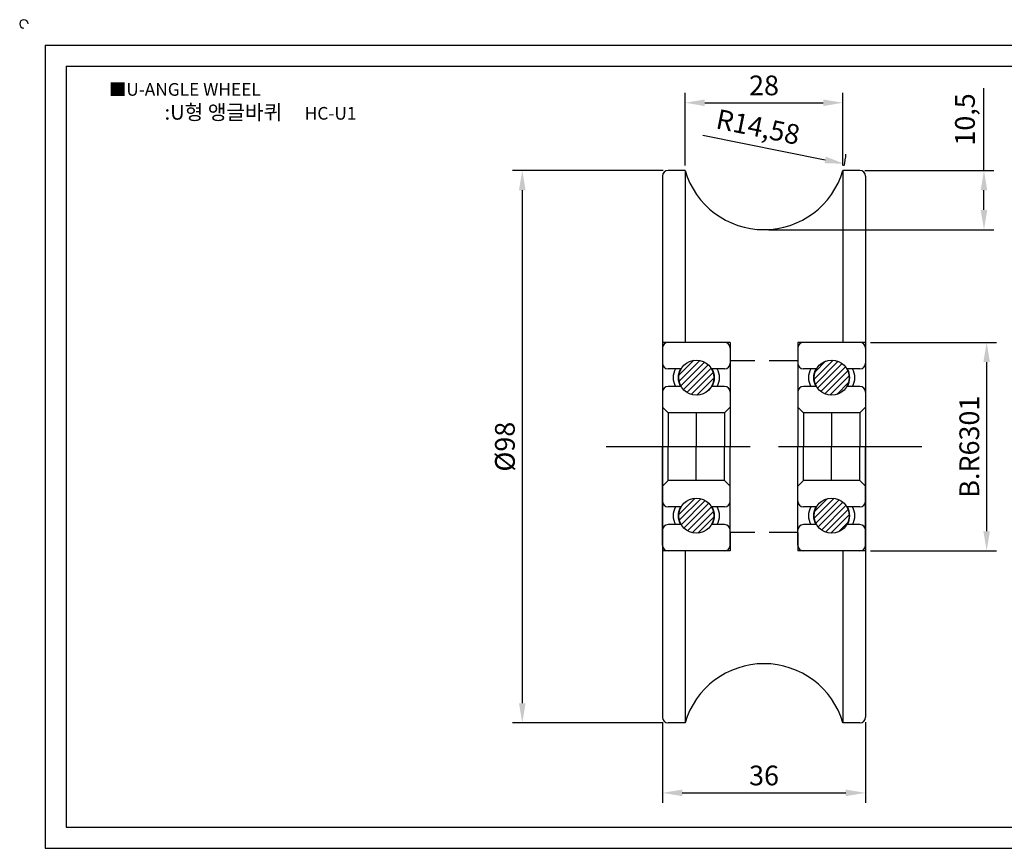
# Model space of a CAD drawing. Units: millimetres. Extents: x 2240 to 2504, y 829 to 980.
# Drawn here: x 2240 to 2415, y 833 to 980 of the extents above; entities that cross this region are included whole.
import ezdxf

# ---------------------------------------------------------------- set-up
doc = ezdxf.new("R2010")
doc.units = ezdxf.units.MM
doc.header["$LTSCALE"] = 0.8
doc.linetypes.add('CENTER', pattern=[50.8, 31.75, -6.35, 6.35, -6.35])
doc.linetypes.add('HIDDEN', pattern=[9.525, 6.35, -3.175])
doc.styles.get("Standard").update_dxf_attribs({"font": 'txt', "bigfont": 'whgtxt.shx'})
doc.dimstyles.new('ISO-25', dxfattribs={"dimtxt": 2.5, "dimasz": 2.5, "dimexe": 1.25, "dimexo": 0.625, "dimtad": 1, "dimtxsty": 'Standard', "dimcen": 2.5, "dimclrd": 3, "dimclre": 3, "dimadec": 0, "dimazin": 0, "dimtfac": 1, "dimtmove": 0, "dimatfit": 3, "dimfxl": 0, "dimarcsym": 0})

# ---------------------------------------------------------------- blocks, each defined once
blk = doc.blocks.new('*D51')
at = {"color": 3, "lineweight": -2}
for p, q in [((2358.02, 954.48), (2358.02, 967.37)), ((2386.02, 954.48), (2386.02, 967.37)), ((2361.52, 965.62), (2382.52, 965.62))]:
    blk.add_line(p, q, dxfattribs=at)
at = {"color": 3}
for points in [[(2361.52, 966.2), (2361.52, 965.03), (2358.02, 965.62)], [(2382.52, 966.2), (2382.52, 965.03), (2386.02, 965.62)]]:
    blk.add_solid(points, dxfattribs=at)
at = {"layer": 'Defpoints', "color": 0}
for p in [(2386.02, 965.62), (2358.02, 953.6), (2386.02, 953.6)]:
    blk.add_point(p, dxfattribs=at)
at = {"color": 0, "insert": (2372.02, 968.24), "char_height": 3.5, "attachment_point": 5}
blk.add_mtext('28', dxfattribs=at)
blk = doc.blocks.new('*D52')
at = {"color": 3, "lineweight": -2}
for p, q in [((2354.14, 953.6), (2327.4, 953.6)), ((2329.15, 950.1), (2329.15, 859.1)), ((2354.14, 855.6), (2327.4, 855.6))]:
    blk.add_line(p, q, dxfattribs=at)
at = {"color": 3}
for points in [[(2328.56, 950.1), (2329.73, 950.1), (2329.15, 953.6)], [(2328.56, 859.1), (2329.73, 859.1), (2329.15, 855.6)]]:
    blk.add_solid(points, dxfattribs=at)
at = {"layer": 'Defpoints', "color": 0}
for p in [(2355.02, 953.6), (2329.15, 855.6), (2355.02, 855.6)]:
    blk.add_point(p, dxfattribs=at)
at = {"color": 0, "insert": (2326.52, 904.6), "char_height": 3.5, "attachment_point": 5, "rotation": 90}
blk.add_mtext('%%C98', dxfattribs=at)
blk = doc.blocks.new('6301')
h = blk.add_hatch()
h.set_pattern_fill('ANSI31', color=2, scale=0.25, style=0)
h.set_pattern_definition([(45, (-76.8809, -244.6732), (-0.561266, 0.561266), [])])
h.paths.add_polyline_path([(2385.64, 1993.9, 1), (2379.39, 1993.9, 1)])
h.paths.add_polyline_path([(2385.64, 1969.4, 1), (2379.39, 1969.4, 1)])
at = {"color": 2}
for p, q in [((2387.51, 2000.15), (2377.51, 2000.15)), ((2376.51, 1999.15), (2376.51, 1981.65)), ((2388.51, 1999.15), (2388.51, 1981.65)), ((2376.51, 1964.15), (2376.51, 1981.65)), ((2388.51, 1964.15), (2388.51, 1981.65)), ((2387.51, 1963.15), (2377.51, 1963.15))]:
    blk.add_line(p, q, dxfattribs=at)
for p, q in [((2379.71, 1995.46), (2377.51, 1995.46)), ((2387.51, 1995.46), (2385.32, 1995.46)), ((2379.71, 1992.33), (2377.51, 1992.33)), ((2387.51, 1992.33), (2385.32, 1992.33)), ((2377.51, 1987.65), (2376.51, 1988.65)), ((2387.51, 1987.65), (2377.51, 1987.65)), ((2377.51, 1987.65), (2377.51, 1981.65)), ((2387.51, 1987.65), (2388.51, 1988.65)), ((2387.51, 1987.65), (2387.51, 1981.65)), ((2377.51, 1975.65), (2377.51, 1981.65)), ((2387.51, 1975.65), (2387.51, 1981.65)), ((2377.51, 1975.65), (2376.51, 1974.65)), ((2387.51, 1975.65), (2377.51, 1975.65)), ((2387.51, 1975.65), (2388.51, 1974.65)), ((2379.71, 1970.96), (2377.51, 1970.96)), ((2387.51, 1970.96), (2385.32, 1970.96)), ((2379.71, 1967.83), (2377.51, 1967.83)), ((2387.51, 1967.83), (2385.32, 1967.83))]:
    blk.add_line(p, q)
at = {"color": 5}
for p, q in [((2382.51, 1987.65), (2382.51, 1981.65)), ((2388.51, 1981.65), (2376.51, 1981.65)), ((2388.51, 1981.65), (2376.51, 1981.65)), ((2382.51, 1975.65), (2382.51, 1981.65))]:
    blk.add_line(p, q, dxfattribs=at)
for centre in [(2382.51, 1993.9), (2382.51, 1969.4)]:
    blk.add_circle(centre, 3.12)
at = {"color": 2}
for centre, start, end in [((2377.51, 1999.15), 90, 180), ((2387.51, 1999.15), 0, 90), ((2377.51, 1964.15), 180, 270), ((2387.51, 1964.15), 270, 0)]:
    blk.add_arc(centre, 1, start, end, dxfattribs=at)
for centre, radius, start, end in [((2377.51, 1996.46), 1, 180, 270), ((2387.51, 1996.46), 1, 270, 0), ((2381.51, 1993.9), 3.12, 150, 210), ((2382.41, 1993.9), 3.12, 150, 210), ((2382.61, 1993.9), 3.12, 330, 30), ((2383.51, 1993.9), 3.12, 330, 30), ((2377.51, 1991.33), 1, 90, 180), ((2387.51, 1991.33), 1, 0, 90), ((2377.51, 1971.96), 1, 180, 270), ((2387.51, 1971.96), 1, 270, 0), ((2381.51, 1969.4), 3.12, 150, 210), ((2382.41, 1969.4), 3.12, 150, 210), ((2382.61, 1969.4), 3.12, 330, 30), ((2383.51, 1969.4), 3.12, 330, 30), ((2377.51, 1966.83), 1, 90, 180), ((2387.51, 1966.83), 1, 0, 90)]:
    blk.add_arc(centre, radius, start, end)
blk = doc.blocks.new('*D53')
at = {"color": 3, "lineweight": -2}
for p, q in [((2390.89, 923.1), (2413.25, 923.1)), ((2411.5, 919.6), (2411.5, 889.6)), ((2390.89, 886.1), (2413.25, 886.1))]:
    blk.add_line(p, q, dxfattribs=at)
at = {"color": 3}
for points in [[(2410.92, 919.6), (2412.08, 919.6), (2411.5, 923.1)], [(2410.92, 889.6), (2412.08, 889.6), (2411.5, 886.1)]]:
    blk.add_solid(points, dxfattribs=at)
at = {"layer": 'Defpoints', "color": 0}
for p in [(2390.02, 923.1), (2390.02, 886.1), (2411.5, 886.1)]:
    blk.add_point(p, dxfattribs=at)
at = {"color": 0, "insert": (2408.88, 904.6), "char_height": 3.5, "attachment_point": 5, "rotation": 90}
blk.add_mtext('B.R6301', dxfattribs=at)
blk = doc.blocks.new('*D54')
at = {"color": 3, "lineweight": -2}
for p, q in [((2354.02, 855.73), (2354.02, 841.44)), ((2390.02, 855.73), (2390.02, 841.44)), ((2357.52, 843.19), (2386.52, 843.19))]:
    blk.add_line(p, q, dxfattribs=at)
at = {"color": 3}
for points in [[(2357.52, 843.77), (2357.52, 842.61), (2354.02, 843.19)], [(2386.52, 843.77), (2386.52, 842.61), (2390.02, 843.19)]]:
    blk.add_solid(points, dxfattribs=at)
at = {"layer": 'Defpoints', "color": 0}
for p in [(2354.02, 856.6), (2390.02, 856.6), (2390.02, 843.19)]:
    blk.add_point(p, dxfattribs=at)
at = {"color": 0, "insert": (2372.02, 845.82), "char_height": 3.5, "attachment_point": 5}
blk.add_mtext('36', dxfattribs=at)
blk = doc.blocks.new('*D55')
at = {"color": 3, "lineweight": -2}
for p, q in [((2411.03, 953.6), (2411.03, 968.19)), ((2389.89, 953.6), (2412.78, 953.6)), ((2411.03, 946.6), (2411.03, 950.1)), ((2372.89, 943.1), (2412.78, 943.1))]:
    blk.add_line(p, q, dxfattribs=at)
at = {"color": 3}
for points in [[(2410.44, 950.1), (2411.61, 950.1), (2411.03, 953.6)], [(2410.44, 946.6), (2411.61, 946.6), (2411.03, 943.1)]]:
    blk.add_solid(points, dxfattribs=at)
at = {"layer": 'Defpoints', "color": 0}
for p in [(2389.02, 953.6), (2411.03, 953.6), (2372.02, 943.1)]:
    blk.add_point(p, dxfattribs=at)
at = {"color": 0, "insert": (2408.11, 962.65), "char_height": 3.5, "attachment_point": 5, "rotation": 90}
blk.add_mtext('10,5', dxfattribs=at)
blk = doc.blocks.new('*D56')
at = {"color": 3, "lineweight": -2}
blk.add_line((2361.15, 959.89), (2382.88, 955.48), dxfattribs=at)
blk.add_arc((2372.02, 957.69), 14.58, 347.1775, 355.388, dxfattribs=at)
at = {"color": 3}
blk.add_solid([(2382.99, 956.05), (2382.76, 954.91), (2386.31, 954.78)], dxfattribs=at)
at = {"layer": 'Defpoints', "color": 0}
for p in [(2372.02, 957.69), (2386.31, 954.78)]:
    blk.add_point(p, dxfattribs=at)
at = {"color": 0, "insert": (2370.88, 960.89), "char_height": 3.5, "attachment_point": 5, "rotation": 348.5125}
blk.add_mtext('R14,58', dxfattribs=at)

msp = doc.modelspace()

# ---------------------------------------------------------------- linework, layer by layer
for p, q in [((2244.516, 975.854), (2244.516, 833.354)), ((2244.516, 975.854), (2499.516, 975.854)), ((2248.266, 972.104), (2248.266, 837.104)), ((2248.266, 972.104), (2495.766, 972.104)), ((2358.016, 953.604), (2355.016, 953.604)), ((2358.016, 953.604), (2358.016, 923.104)), ((2389.016, 953.604), (2386.016, 953.604)), ((2386.016, 953.604), (2386.016, 923.104)), ((2354.016, 952.604), (2354.016, 856.604)), ((2390.016, 952.604), (2390.016, 856.604)), ((2358.016, 886.104), (2358.016, 855.604)), ((2386.016, 886.104), (2386.016, 855.604)), ((2358.016, 855.604), (2355.016, 855.604)), ((2389.016, 855.604), (2386.016, 855.604)), ((2248.266, 837.104), (2495.766, 837.104)), ((2244.516, 833.354), (2499.516, 833.354))]:
    msp.add_line(p, q)
at = {"color": 2, "linetype": 'HIDDEN'}
for p, q in [((2366.016, 923.104), (2354.016, 923.104)), ((2366.016, 923.104), (2366.016, 919.854)), ((2390.016, 923.104), (2378.016, 923.104)), ((2378.016, 923.104), (2378.016, 919.854)), ((2378.016, 919.854), (2366.016, 919.854)), ((2378.016, 889.354), (2366.016, 889.354)), ((2366.016, 889.354), (2366.016, 886.104)), ((2378.016, 889.354), (2378.016, 886.104)), ((2366.016, 886.104), (2354.016, 886.104)), ((2390.016, 886.104), (2378.016, 886.104))]:
    msp.add_line(p, q, dxfattribs=at)
at = {"color": 1, "linetype": 'CENTER'}
msp.add_line((2400.016, 904.604), (2344.016, 904.604), dxfattribs=at)
for centre, radius, start, end in [((2240.766, 979.604), 0.75, 0, 270), ((2355.016, 952.604), 1, 90, 180), ((2372.016, 957.687), 14.583, 196.2602, 343.7398), ((2389.016, 952.604), 1, 0, 90), ((2372.016, 851.52), 14.583, 16.2602, 163.7398), ((2355.016, 856.604), 1, 180, 270), ((2389.016, 856.604), 1, 270, 0)]:
    msp.add_arc(centre, radius, start, end)

# ---------------------------------------------------------------- block references
for p in [(-22.496, -1077.044), (1.504, -1077.044)]:
    msp.add_blockref('6301', p)

# ---------------------------------------------------------------- texts
at = {"insert": (2255.846, 969.109), "char_height": 2.25, "attachment_point": 1}
msp.add_mtext_dynamic_manual_height_columns('{\\fGulim|b0|i0|c129|p50;■U-ANGLE WHEEL}', width=91.28112, gutter_width=12.5, heights=[0], dxfattribs=at)
at = {"insert": (2282.72, 963.93), "char_height": 2.625, "width": 60, "attachment_point": 5}
msp.add_mtext('{\\fMalgun Gothic|b0|i0|c129|p50;\\C152;:U형 앵글바퀴  \\Ftxt,whgtxt|c129;   \\f휴먼고딕|b0|i0|c129|p2;\\H0.85714x;\\C1;HC-U1}', dxfattribs=at)

# ---------------------------------------------------------------- dimensions: what is measured, and where the dimension line sits
dim = msp.add_linear_dim(base=(2386.016, 965.618), p1=(2358.016, 953.604), p2=(2386.016, 953.604), dimstyle='ISO-25', override={"dimscale": 1.4})
dim.commit()
dim.dimension.update_dxf_attribs({"geometry": '*D51', "text_midpoint": (2372.016, 965.618), "dimtype": 160})
dim = msp.add_linear_dim(base=(2411.027, 953.604), p1=(2372.016, 943.104), p2=(2389.016, 953.604), angle=90, dimstyle='ISO-25', override={"dimscale": 1.4})
dim.commit()
dim.dimension.update_dxf_attribs({"geometry": '*D55', "text_midpoint": (2408.111, 962.645)})
dim = msp.add_radius_dim(center=(2372.016, 957.687), mpoint=(2386.307, 954.783), dimstyle='ISO-25', override={"dimscale": 1.4})
dim.commit()
dim.dimension.update_dxf_attribs({"geometry": '*D56', "text_midpoint": (2370.301, 958.035), "dimtype": 164})
for base, p1, p2, text, picture, middle in [((2329.147, 855.604), (2355.016, 953.604), (2355.016, 855.604), '%%C98', '*D52', (2326.522, 904.604)), ((2411.501, 886.104), (2390.016, 923.104), (2390.016, 886.104), 'B.R6301', '*D53', (2408.876, 904.604))]:
    dim = msp.add_linear_dim(base=base, p1=p1, p2=p2, angle=90, text=text, dimstyle='ISO-25', override={"dimscale": 1.4})
    dim.commit()
    dim.dimension.update_dxf_attribs({"geometry": picture, "text_midpoint": middle})
dim = msp.add_linear_dim(base=(2390.016, 843.191), p1=(2354.016, 856.604), p2=(2390.016, 856.604), dimstyle='ISO-25', override={"dimscale": 1.4})
dim.commit()
dim.dimension.update_dxf_attribs({"geometry": '*D54', "text_midpoint": (2372.016, 845.816)})

doc.saveas('drawing.dxf')
